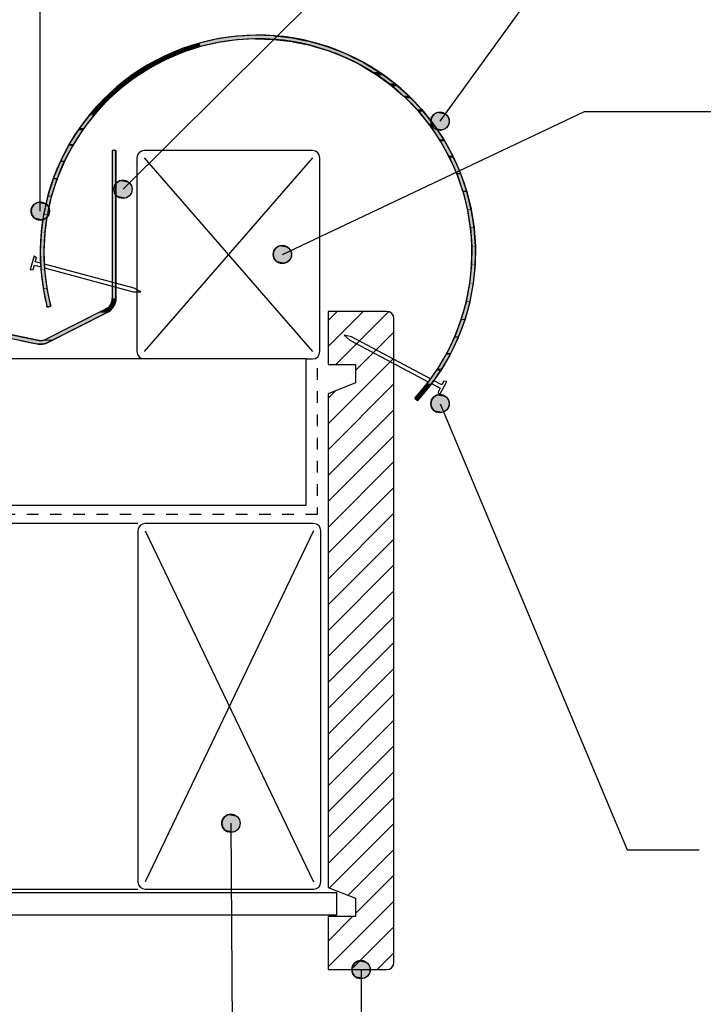
# Model space of a CAD drawing. Extents: x -365 to 845, y -281 to 418.
# Drawn here: x 418 to 605, y -31 to 238 of the extents above; entities that cross this region are included whole.
import ezdxf

# ---------------------------------------------------------------- set-up
doc = ezdxf.new("R2010")
doc.units = 0
doc.linetypes.add('DASH', pattern=[6.35, 3.175, -3.175])
doc.layers.get('0').update_dxf_attribs({"linetype": 'CONTINUOUS'})

# ---------------------------------------------------------------- blocks, each defined once
blk = doc.blocks.new('*U25')
at = {"linetype": 'CONTINUOUS'}
for p, q in [((445.93, 193.9), (444.98, 193.71)), ((446.89, 193.71), (445.93, 193.9)), ((443.62, 192.35), (443.43, 191.4)), ((443.43, 191.4), (443.62, 190.44)), ((444.17, 193.16), (443.62, 192.35)), ((444.98, 193.71), (444.17, 193.16)), ((446.89, 193.71), (447.7, 193.16)), ((447.7, 193.16), (448.24, 192.35)), ((448.24, 192.35), (448.43, 191.4)), ((448.43, 191.4), (448.24, 190.44)), ((443.62, 190.44), (444.17, 189.63)), ((444.17, 189.63), (444.98, 189.09)), ((445.93, 188.9), (444.98, 189.09)), ((446.89, 189.09), (445.93, 188.9)), ((447.7, 189.63), (446.89, 189.09)), ((448.24, 190.44), (447.7, 189.63))]:
    blk.add_line(p, q, dxfattribs=at)
for points in [[(445.93, 193.9), (444.98, 193.71), (446.89, 193.71)], [(443.62, 192.35), (443.43, 191.4), (448.43, 191.4)], [(443.43, 191.4), (443.62, 190.44), (448.24, 190.44)], [(444.17, 193.16), (443.62, 192.35), (448.24, 192.35)], [(444.98, 193.71), (444.17, 193.16), (447.7, 193.16)], [(443.62, 190.44), (444.17, 189.63), (447.7, 189.63)], [(444.17, 189.63), (444.98, 189.09), (446.89, 189.09)]]:
    blk.add_solid(points, dxfattribs=at)
at = {"linetype": 'CONTINUOUS', "extrusion": (0, 0, -1)}
for points in [[(-443.43, 191.4), (-448.43, 191.4), (-448.24, 190.44)], [(-443.62, 192.35), (-448.24, 192.35), (-448.43, 191.4)], [(-444.17, 193.16), (-447.7, 193.16), (-448.24, 192.35)], [(-444.98, 193.71), (-446.89, 193.71), (-447.7, 193.16)], [(-443.62, 190.44), (-448.24, 190.44), (-447.7, 189.63)], [(-444.17, 189.63), (-447.7, 189.63), (-446.89, 189.09)], [(-444.98, 189.09), (-446.89, 189.09), (-445.93, 188.9)]]:
    blk.add_solid(points, dxfattribs=at)
blk = doc.blocks.new('*U31')
at = {"linetype": 'CONTINUOUS'}
for p, q in [((508.69, -21.04), (508.5, -22)), ((509.23, -20.23), (508.69, -21.04)), ((510.04, -19.69), (509.23, -20.23)), ((511, -19.5), (510.04, -19.69)), ((511.96, -19.69), (511, -19.5)), ((511.96, -19.69), (512.77, -20.23)), ((512.77, -20.23), (513.31, -21.04)), ((513.31, -21.04), (513.5, -22)), ((508.5, -22), (508.69, -22.96)), ((508.69, -22.96), (509.23, -23.77)), ((509.23, -23.77), (510.04, -24.31)), ((512.77, -23.77), (511.96, -24.31)), ((513.31, -22.96), (512.77, -23.77)), ((513.5, -22), (513.31, -22.96)), ((511, -24.5), (510.04, -24.31)), ((511.96, -24.31), (511, -24.5))]:
    blk.add_line(p, q, dxfattribs=at)
for points in [[(508.69, -21.04), (508.5, -22), (513.5, -22)], [(509.23, -20.23), (508.69, -21.04), (513.31, -21.04)], [(510.04, -19.69), (509.23, -20.23), (512.77, -20.23)], [(511, -19.5), (510.04, -19.69), (511.96, -19.69)], [(508.5, -22), (508.69, -22.96), (513.31, -22.96)], [(508.69, -22.96), (509.23, -23.77), (512.77, -23.77)], [(509.23, -23.77), (510.04, -24.31), (511.96, -24.31)]]:
    blk.add_solid(points, dxfattribs=at)
at = {"linetype": 'CONTINUOUS', "extrusion": (0, 0, -1)}
for points in [[(-508.69, -21.04), (-513.31, -21.04), (-513.5, -22)], [(-509.23, -20.23), (-512.77, -20.23), (-513.31, -21.04)], [(-510.04, -19.69), (-511.96, -19.69), (-512.77, -20.23)], [(-508.5, -22), (-513.5, -22), (-513.31, -22.96)], [(-508.69, -22.96), (-513.31, -22.96), (-512.77, -23.77)], [(-509.23, -23.77), (-512.77, -23.77), (-511.96, -24.31)], [(-510.04, -24.31), (-511.96, -24.31), (-511, -24.5)]]:
    blk.add_solid(points, dxfattribs=at)
blk = doc.blocks.new('*U35')
at = {"linetype": 'CONTINUOUS'}
for p, q in [((531.64, 135.08), (530.83, 134.54)), ((532.6, 135.27), (531.64, 135.08)), ((533.55, 135.08), (532.6, 135.27)), ((533.55, 135.08), (534.36, 134.54)), ((530.29, 133.73), (530.1, 132.77)), ((530.1, 132.77), (530.29, 131.81)), ((530.83, 134.54), (530.29, 133.73)), ((534.36, 134.54), (534.91, 133.73)), ((534.91, 133.73), (535.1, 132.77)), ((535.1, 132.77), (534.91, 131.81)), ((530.29, 131.81), (530.83, 131)), ((530.83, 131), (531.64, 130.46)), ((532.6, 130.27), (531.64, 130.46)), ((533.55, 130.46), (532.6, 130.27)), ((534.36, 131), (533.55, 130.46)), ((534.91, 131.81), (534.36, 131))]:
    blk.add_line(p, q, dxfattribs=at)
for points in [[(531.64, 135.08), (530.83, 134.54), (534.36, 134.54)], [(532.6, 135.27), (531.64, 135.08), (533.55, 135.08)], [(530.29, 133.73), (530.1, 132.77), (535.1, 132.77)], [(530.1, 132.77), (530.29, 131.81), (534.91, 131.81)], [(530.83, 134.54), (530.29, 133.73), (534.91, 133.73)], [(530.29, 131.81), (530.83, 131), (534.36, 131)], [(530.83, 131), (531.64, 130.46), (533.55, 130.46)]]:
    blk.add_solid(points, dxfattribs=at)
at = {"linetype": 'CONTINUOUS', "extrusion": (0, 0, -1)}
for points in [[(-531.64, 135.08), (-533.55, 135.08), (-534.36, 134.54)], [(-530.1, 132.77), (-535.1, 132.77), (-534.91, 131.81)], [(-530.29, 133.73), (-534.91, 133.73), (-535.1, 132.77)], [(-530.83, 134.54), (-534.36, 134.54), (-534.91, 133.73)], [(-530.29, 131.81), (-534.91, 131.81), (-534.36, 131)], [(-530.83, 131), (-534.36, 131), (-533.55, 130.46)], [(-531.64, 130.46), (-533.55, 130.46), (-532.6, 130.27)]]:
    blk.add_solid(points, dxfattribs=at)
blk = doc.blocks.new('*U37')
at = {"linetype": 'CONTINUOUS'}
for p, q in [((487.74, 175.34), (487.2, 174.53)), ((488.55, 175.88), (487.74, 175.34)), ((489.51, 176.07), (488.55, 175.88)), ((490.46, 175.88), (489.51, 176.07)), ((490.46, 175.88), (491.27, 175.34)), ((491.27, 175.34), (491.81, 174.53)), ((487.2, 174.53), (487.01, 173.57)), ((487.01, 173.57), (487.2, 172.62)), ((487.2, 172.62), (487.74, 171.81)), ((491.81, 172.62), (491.27, 171.81)), ((491.81, 174.53), (492.01, 173.57)), ((492.01, 173.57), (491.81, 172.62)), ((487.74, 171.81), (488.55, 171.26)), ((489.51, 171.07), (488.55, 171.26)), ((490.46, 171.26), (489.51, 171.07)), ((491.27, 171.81), (490.46, 171.26))]:
    blk.add_line(p, q, dxfattribs=at)
for points in [[(487.74, 175.34), (487.2, 174.53), (491.81, 174.53)], [(488.55, 175.88), (487.74, 175.34), (491.27, 175.34)], [(489.51, 176.07), (488.55, 175.88), (490.46, 175.88)], [(487.2, 174.53), (487.01, 173.57), (492.01, 173.57)], [(487.01, 173.57), (487.2, 172.62), (491.81, 172.62)], [(487.2, 172.62), (487.74, 171.81), (491.27, 171.81)], [(487.74, 171.81), (488.55, 171.26), (490.46, 171.26)]]:
    blk.add_solid(points, dxfattribs=at)
at = {"linetype": 'CONTINUOUS', "extrusion": (0, 0, -1)}
for points in [[(-487.74, 175.34), (-491.27, 175.34), (-491.81, 174.53)], [(-488.55, 175.88), (-490.46, 175.88), (-491.27, 175.34)], [(-487.01, 173.57), (-492.01, 173.57), (-491.81, 172.62)], [(-487.2, 174.53), (-491.81, 174.53), (-492.01, 173.57)], [(-487.2, 172.62), (-491.81, 172.62), (-491.27, 171.81)], [(-487.74, 171.81), (-491.27, 171.81), (-490.46, 171.26)], [(-488.55, 171.26), (-490.46, 171.26), (-489.51, 171.07)]]:
    blk.add_solid(points, dxfattribs=at)
blk = doc.blocks.new('*U41')
at = {"linetype": 'CONTINUOUS'}
for p, q in [((473.12, 18.97), (472.93, 18.01)), ((473.66, 19.78), (473.12, 18.97)), ((474.47, 20.32), (473.66, 19.78)), ((475.43, 20.51), (474.47, 20.32)), ((476.39, 20.32), (475.43, 20.51)), ((476.39, 20.32), (477.2, 19.78)), ((477.2, 19.78), (477.74, 18.97)), ((477.74, 18.97), (477.93, 18.01)), ((472.93, 18.01), (473.12, 17.06)), ((473.12, 17.06), (473.66, 16.25)), ((473.66, 16.25), (474.47, 15.7)), ((477.2, 16.25), (476.39, 15.7)), ((477.74, 17.06), (477.2, 16.25)), ((477.93, 18.01), (477.74, 17.06)), ((475.43, 15.51), (474.47, 15.7)), ((476.39, 15.7), (475.43, 15.51))]:
    blk.add_line(p, q, dxfattribs=at)
for points in [[(473.12, 18.97), (472.93, 18.01), (477.93, 18.01)], [(473.66, 19.78), (473.12, 18.97), (477.74, 18.97)], [(474.47, 20.32), (473.66, 19.78), (477.2, 19.78)], [(475.43, 20.51), (474.47, 20.32), (476.39, 20.32)], [(472.93, 18.01), (473.12, 17.06), (477.74, 17.06)], [(473.12, 17.06), (473.66, 16.25), (477.2, 16.25)], [(473.66, 16.25), (474.47, 15.7), (476.39, 15.7)]]:
    blk.add_solid(points, dxfattribs=at)
at = {"linetype": 'CONTINUOUS', "extrusion": (0, 0, -1)}
for points in [[(-473.12, 18.97), (-477.74, 18.97), (-477.93, 18.01)], [(-473.66, 19.78), (-477.2, 19.78), (-477.74, 18.97)], [(-474.47, 20.32), (-476.39, 20.32), (-477.2, 19.78)], [(-472.93, 18.01), (-477.93, 18.01), (-477.74, 17.06)], [(-473.12, 17.06), (-477.74, 17.06), (-477.2, 16.25)], [(-473.66, 16.25), (-477.2, 16.25), (-476.39, 15.7)], [(-474.47, 15.7), (-476.39, 15.7), (-475.43, 15.51)]]:
    blk.add_solid(points, dxfattribs=at)
blk = doc.blocks.new('*U43')
at = {"linetype": 'CONTINUOUS'}
for p, q in [((530.29, 210.98), (530.1, 210.02)), ((530.83, 211.79), (530.29, 210.98)), ((531.64, 212.33), (530.83, 211.79)), ((532.6, 212.52), (531.64, 212.33)), ((533.55, 212.33), (532.6, 212.52)), ((533.55, 212.33), (534.36, 211.79)), ((534.36, 211.79), (534.91, 210.98)), ((534.91, 210.98), (535.1, 210.02)), ((530.1, 210.02), (530.29, 209.06)), ((530.29, 209.06), (530.83, 208.25)), ((530.83, 208.25), (531.64, 207.71)), ((532.6, 207.52), (531.64, 207.71)), ((533.55, 207.71), (532.6, 207.52)), ((534.36, 208.25), (533.55, 207.71)), ((534.91, 209.06), (534.36, 208.25)), ((535.1, 210.02), (534.91, 209.06))]:
    blk.add_line(p, q, dxfattribs=at)
for points in [[(530.29, 210.98), (530.1, 210.02), (535.1, 210.02)], [(530.83, 211.79), (530.29, 210.98), (534.91, 210.98)], [(531.64, 212.33), (530.83, 211.79), (534.36, 211.79)], [(532.6, 212.52), (531.64, 212.33), (533.55, 212.33)], [(530.1, 210.02), (530.29, 209.06), (534.91, 209.06)], [(530.29, 209.06), (530.83, 208.25), (534.36, 208.25)], [(530.83, 208.25), (531.64, 207.71), (533.55, 207.71)]]:
    blk.add_solid(points, dxfattribs=at)
at = {"linetype": 'CONTINUOUS', "extrusion": (0, 0, -1)}
for points in [[(-530.29, 210.98), (-534.91, 210.98), (-535.1, 210.02)], [(-530.83, 211.79), (-534.36, 211.79), (-534.91, 210.98)], [(-531.64, 212.33), (-533.55, 212.33), (-534.36, 211.79)], [(-530.1, 210.02), (-535.1, 210.02), (-534.91, 209.06)], [(-530.29, 209.06), (-534.91, 209.06), (-534.36, 208.25)], [(-530.83, 208.25), (-534.36, 208.25), (-533.55, 207.71)], [(-531.64, 207.71), (-533.55, 207.71), (-532.6, 207.52)]]:
    blk.add_solid(points, dxfattribs=at)
blk = doc.blocks.new('*U46')
at = {"linetype": 'CONTINUOUS'}
for p, q in [((421, 186.38), (420.81, 185.43)), ((421.54, 187.19), (421, 186.38)), ((422.36, 187.74), (421.54, 187.19)), ((423.31, 187.93), (422.36, 187.74)), ((424.27, 187.74), (423.31, 187.93)), ((424.27, 187.74), (425.08, 187.19)), ((425.08, 187.19), (425.62, 186.38)), ((425.62, 186.38), (425.81, 185.43)), ((420.81, 185.43), (421, 184.47)), ((421, 184.47), (421.54, 183.66)), ((421.54, 183.66), (422.36, 183.12)), ((423.31, 182.93), (422.36, 183.12)), ((424.27, 183.12), (423.31, 182.93)), ((425.08, 183.66), (424.27, 183.12)), ((425.62, 184.47), (425.08, 183.66)), ((425.81, 185.43), (425.62, 184.47))]:
    blk.add_line(p, q, dxfattribs=at)
for points in [[(421, 186.38), (420.81, 185.43), (425.81, 185.43)], [(421.54, 187.19), (421, 186.38), (425.62, 186.38)], [(422.36, 187.74), (421.54, 187.19), (425.08, 187.19)], [(423.31, 187.93), (422.36, 187.74), (424.27, 187.74)], [(420.81, 185.43), (421, 184.47), (425.62, 184.47)], [(421, 184.47), (421.54, 183.66), (425.08, 183.66)], [(421.54, 183.66), (422.36, 183.12), (424.27, 183.12)]]:
    blk.add_solid(points, dxfattribs=at)
at = {"linetype": 'CONTINUOUS', "extrusion": (0, 0, -1)}
for points in [[(-421, 186.38), (-425.62, 186.38), (-425.81, 185.43)], [(-421.54, 187.19), (-425.08, 187.19), (-425.62, 186.38)], [(-422.36, 187.74), (-424.27, 187.74), (-425.08, 187.19)], [(-420.81, 185.43), (-425.81, 185.43), (-425.62, 184.47)], [(-421, 184.47), (-425.62, 184.47), (-425.08, 183.66)], [(-421.54, 183.66), (-425.08, 183.66), (-424.27, 183.12)], [(-422.36, 183.12), (-424.27, 183.12), (-423.31, 182.93)]]:
    blk.add_solid(points, dxfattribs=at)
blk = doc.blocks.new('*U48')
at = {"linetype": 'CONTINUOUS'}
for p, q in [((470.7, 232.28), (467.61, 231.56)), ((471.85, 232.54), (470.7, 232.28)), ((471.96, 232.56), (471.85, 232.54)), ((473.6, 232.79), (471.96, 232.56)), ((477.07, 232.28), (472.05, 231.56)), ((476.96, 233.27), (473.6, 232.79)), ((479.17, 233.4), (476.96, 233.27)), ((481.83, 232.54), (477.07, 232.28)), ((482.07, 233.56), (479.17, 233.4)), ((482.1, 232.56), (481.83, 232.54)), ((487.18, 233.4), (482.07, 233.56)), ((482.1, 232.56), (487.13, 232.4)), ((487.13, 232.4), (492.17, 231.8)), ((487.18, 233.4), (488.24, 233.27)), ((488.24, 233.27), (492.3, 232.79)), ((492.17, 231.8), (492.36, 231.76)), ((492.3, 232.79), (493.44, 232.56)), ((492.36, 231.76), (497.1, 230.79)), ((493.44, 232.56), (494.23, 232.4)), ((494.23, 232.4), (497.13, 231.8)), ((497.13, 231.8), (497.32, 231.76)), ((497.32, 231.76), (500.58, 230.79)), ((462, 229.81), (459.8, 228.88)), ((463.92, 230.43), (462, 229.81)), ((465.22, 229.81), (462.36, 228.88)), ((466.86, 231.39), (463.92, 230.43)), ((467.15, 230.43), (465.22, 229.81)), ((467.61, 231.56), (466.86, 231.39)), ((471.3, 231.39), (467.15, 230.43)), ((472.05, 231.56), (471.3, 231.39)), ((497.1, 230.79), (498.74, 230.3)), ((498.74, 230.3), (501.92, 229.34)), ((500.58, 230.79), (502.22, 230.3)), ((501.92, 229.34), (504.3, 228.4)), ((502.22, 230.3), (504.64, 229.34)), ((504.64, 229.34), (507.02, 228.4)), ((455.55, 226.9), (452.72, 225.41)), ((457.69, 226.9), (454.86, 225.41)), ((457.25, 227.8), (455.55, 226.9)), ((459.8, 228.88), (457.25, 227.8)), ((459.81, 227.8), (457.69, 226.9)), ((462.36, 228.88), (459.81, 227.8)), ((504.3, 228.4), (506.64, 227.48)), ((506.64, 227.48), (509.36, 226.12)), ((507.02, 228.4), (508.88, 227.48)), ((508.88, 227.48), (511.6, 226.12)), ((451.4, 224.55), (448.42, 222.63)), ((453.24, 224.55), (450.26, 222.63)), ((452.72, 225.41), (451.4, 224.55)), ((454.86, 225.41), (453.24, 224.55)), ((509.36, 226.12), (511.14, 225.23)), ((511.14, 225.23), (514.05, 223.45)), ((511.6, 226.12), (513.05, 225.23)), ((513.05, 225.23), (515.97, 223.45)), ((447.38, 221.82), (444.35, 219.47)), ((449.01, 221.82), (445.98, 219.47)), ((448.42, 222.63), (447.38, 221.82)), ((450.26, 222.63), (449.01, 221.82)), ((514.05, 223.45), (515.43, 222.6)), ((515.43, 222.6), (518.43, 220.39)), ((515.97, 223.45), (517.12, 222.6)), ((517.12, 222.6), (520.12, 220.39)), ((443.53, 218.71), (440.58, 216)), ((445, 218.71), (442.06, 216)), ((444.35, 219.47), (443.53, 218.71)), ((445.98, 219.47), (445, 218.71)), ((518.43, 220.39), (519.51, 219.59)), ((519.51, 219.59), (522.45, 217.01)), ((520.12, 220.39), (521.03, 219.59)), ((521.03, 219.59), (523.96, 217.01)), ((440.58, 216), (439.95, 215.3)), ((442.06, 216), (441.3, 215.3)), ((522.45, 217.01), (523.3, 216.27)), ((523.3, 216.27), (526.12, 213.31)), ((523.96, 217.01), (524.68, 216.27)), ((524.68, 216.27), (527.5, 213.31)), ((439.95, 215.3), (437.14, 212.21)), ((441.3, 215.3), (438.49, 212.21)), ((526.12, 213.31), (526.77, 212.63)), ((527.5, 213.31), (528.05, 212.63)), ((436.65, 211.58), (434.01, 208.12)), ((437.91, 211.58), (435.26, 208.12)), ((437.14, 212.21), (436.65, 211.58)), ((438.49, 212.21), (437.91, 211.58)), ((526.77, 212.63), (529.45, 209.29)), ((528.05, 212.63), (530.73, 209.29)), ((433.65, 207.55), (431.25, 203.8)), ((434.83, 207.55), (432.44, 203.8)), ((434.01, 208.12), (433.65, 207.55)), ((435.26, 208.12), (434.83, 207.55)), ((529.45, 209.29), (529.95, 208.67)), ((529.95, 208.67), (532.38, 205.05)), ((530.73, 209.29), (531.15, 208.67)), ((531.15, 208.67), (533.59, 205.05)), ((532.38, 205.05), (532.75, 204.5)), ((533.59, 205.05), (533.89, 204.5)), ((431, 203.31), (428.89, 199.26)), ((432.13, 203.31), (430.02, 199.26)), ((431.25, 203.8), (431, 203.31)), ((432.44, 203.8), (432.13, 203.31)), ((532.75, 204.5), (534.91, 200.56)), ((533.89, 204.5), (536.06, 200.56)), ((428.89, 199.26), (428.72, 198.84)), ((430.02, 199.26), (429.8, 198.84)), ((534.91, 200.56), (535.18, 200.09)), ((535.18, 200.09), (537.06, 195.85)), ((536.06, 200.56), (536.27, 200.09)), ((536.27, 200.09), (538.15, 195.85)), ((428.72, 198.84), (426.91, 194.5)), ((429.8, 198.84), (428, 194.5)), ((426.81, 194.16), (425.36, 189.62)), ((427.86, 194.16), (426.41, 189.62)), ((426.91, 194.5), (426.81, 194.16)), ((428, 194.5), (427.86, 194.16)), ((537.06, 195.85), (537.24, 195.45)), ((537.24, 195.45), (538.77, 191.01)), ((538.15, 195.85), (538.29, 195.45)), ((538.29, 195.45), (539.82, 191.01)), ((425.3, 189.37), (424.24, 184.63)), ((426.33, 189.37), (425.26, 184.63)), ((425.36, 189.62), (425.3, 189.37)), ((426.41, 189.62), (426.33, 189.37)), ((538.77, 191.01), (538.88, 190.69)), ((538.88, 190.69), (540.03, 186.05)), ((539.82, 191.01), (539.9, 190.69)), ((539.9, 190.69), (541.07, 186.05)), ((540.03, 186.05), (540.09, 185.81)), ((540.09, 185.81), (540.87, 180.96)), ((541.07, 186.05), (541.1, 185.81)), ((541.1, 185.81), (541.88, 180.96)), ((424.22, 184.45), (423.55, 179.52)), ((424.24, 184.63), (424.22, 184.45)), ((425.23, 184.45), (424.55, 179.52)), ((425.26, 184.63), (425.23, 184.45)), ((540.87, 180.96), (540.9, 180.8)), ((540.9, 180.8), (541.26, 175.85)), ((541.88, 180.96), (541.9, 180.8)), ((541.9, 180.8), (542.26, 175.85)), ((423.54, 179.43), (423.29, 174.4)), ((423.55, 179.52), (423.54, 179.43)), ((424.54, 179.43), (424.29, 174.4)), ((424.55, 179.52), (424.54, 179.43)), ((541.26, 175.78), (541.19, 170.75)), ((541.26, 175.85), (541.26, 175.78)), ((542.26, 175.78), (542.19, 170.75)), ((542.26, 175.85), (542.26, 175.78)), ((423.29, 174.4), (423.29, 174.4)), ((423.29, 174.4), (423.48, 169.41)), ((424.29, 174.4), (424.29, 174.4)), ((424.29, 174.4), (424.48, 169.41)), ((541.19, 170.73), (540.68, 165.7)), ((541.19, 170.75), (541.19, 170.73)), ((542.19, 170.73), (541.69, 165.7)), ((542.19, 170.75), (542.19, 170.73)), ((423.48, 169.41), (423.48, 169.33)), ((423.48, 169.33), (424.09, 164.41)), ((424.48, 169.41), (424.49, 169.33)), ((424.49, 169.33), (425.1, 164.41)), ((424.09, 164.41), (424.11, 164.25)), ((425.1, 164.41), (425.13, 164.25)), ((540.67, 165.6), (539.76, 160.75)), ((540.68, 165.7), (540.67, 165.6)), ((541.68, 165.6), (540.77, 160.75)), ((541.69, 165.7), (541.68, 165.6)), ((424.11, 164.25), (425.13, 159.42)), ((425.13, 164.25), (426.15, 159.42)), ((425.19, 159.16), (425.13, 159.42)), ((426.15, 159.42), (425.19, 159.16)), ((539.71, 160.57), (538.4, 155.91)), ((540.74, 160.57), (539.44, 155.91)), ((539.76, 160.75), (539.71, 160.57)), ((540.77, 160.75), (540.74, 160.57)), ((538.3, 155.64), (536.62, 151.16)), ((539.36, 155.64), (537.68, 151.16)), ((538.4, 155.91), (538.3, 155.64)), ((539.44, 155.91), (539.36, 155.64)), ((536.45, 150.81), (534.45, 146.62)), ((537.55, 150.81), (535.56, 146.62)), ((536.62, 151.16), (536.45, 150.81)), ((537.68, 151.16), (537.55, 150.81)), ((534.2, 146.19), (531.92, 142.31)), ((535.36, 146.19), (533.08, 142.31)), ((534.45, 146.62), (534.2, 146.19)), ((535.56, 146.62), (535.36, 146.19)), ((531.56, 141.81), (529, 138.21)), ((532.79, 141.81), (530.23, 138.21)), ((531.92, 142.31), (531.56, 141.81)), ((533.08, 142.31), (532.79, 141.81)), ((528.52, 137.63), (525.7, 134.31)), ((529.82, 137.63), (527.01, 134.31)), ((529, 138.21), (528.52, 137.63)), ((530.23, 138.21), (529.82, 137.63)), ((526.47, 133.66), (525.7, 134.31)), ((527.01, 134.31), (526.47, 133.66))]:
    blk.add_line(p, q, dxfattribs=at)
for points in [[(470.7, 232.28), (467.61, 231.56), (472.05, 231.56)], [(471.85, 232.54), (470.7, 232.28), (477.07, 232.28)], [(471.96, 232.56), (471.85, 232.54), (481.83, 232.54)], [(473.6, 232.79), (471.96, 232.56), (493.44, 232.56)], [(476.96, 233.27), (473.6, 232.79), (492.3, 232.79)], [(479.17, 233.4), (476.96, 233.27), (488.24, 233.27)], [(482.07, 233.56), (479.17, 233.4), (487.18, 233.4)], [(482.1, 232.56), (487.13, 232.4), (494.23, 232.4)], [(487.13, 232.4), (492.17, 231.8), (497.13, 231.8)], [(492.17, 231.8), (492.36, 231.76), (497.32, 231.76)], [(492.36, 231.76), (497.1, 230.79), (500.58, 230.79)], [(462, 229.81), (459.8, 228.88), (462.36, 228.88)], [(463.92, 230.43), (462, 229.81), (465.22, 229.81)], [(466.86, 231.39), (463.92, 230.43), (467.15, 230.43)], [(467.61, 231.56), (466.86, 231.39), (471.3, 231.39)], [(497.1, 230.79), (498.74, 230.3), (502.22, 230.3)], [(498.74, 230.3), (501.92, 229.34), (504.64, 229.34)], [(501.92, 229.34), (504.3, 228.4), (507.02, 228.4)], [(455.55, 226.9), (452.72, 225.41), (454.86, 225.41)], [(457.25, 227.8), (455.55, 226.9), (457.69, 226.9)], [(459.8, 228.88), (457.25, 227.8), (459.81, 227.8)], [(504.3, 228.4), (506.64, 227.48), (508.88, 227.48)], [(506.64, 227.48), (509.36, 226.12), (511.6, 226.12)], [(451.4, 224.55), (448.42, 222.63), (450.26, 222.63)], [(452.72, 225.41), (451.4, 224.55), (453.24, 224.55)], [(509.36, 226.12), (511.14, 225.23), (513.05, 225.23)], [(511.14, 225.23), (514.05, 223.45), (515.97, 223.45)], [(447.38, 221.82), (444.35, 219.47), (445.98, 219.47)], [(448.42, 222.63), (447.38, 221.82), (449.01, 221.82)], [(514.05, 223.45), (515.43, 222.6), (517.12, 222.6)], [(515.43, 222.6), (518.43, 220.39), (520.12, 220.39)], [(443.53, 218.71), (440.58, 216), (442.06, 216)], [(444.35, 219.47), (443.53, 218.71), (445, 218.71)], [(518.43, 220.39), (519.51, 219.59), (521.03, 219.59)], [(519.51, 219.59), (522.45, 217.01), (523.96, 217.01)], [(440.58, 216), (439.95, 215.3), (441.3, 215.3)], [(522.45, 217.01), (523.3, 216.27), (524.68, 216.27)], [(523.3, 216.27), (526.12, 213.31), (527.5, 213.31)], [(439.95, 215.3), (437.14, 212.21), (438.49, 212.21)], [(526.12, 213.31), (526.77, 212.63), (528.05, 212.63)], [(436.65, 211.58), (434.01, 208.12), (435.26, 208.12)], [(437.14, 212.21), (436.65, 211.58), (437.91, 211.58)], [(526.77, 212.63), (529.45, 209.29), (530.73, 209.29)], [(433.65, 207.55), (431.25, 203.8), (432.44, 203.8)], [(434.01, 208.12), (433.65, 207.55), (434.83, 207.55)], [(529.45, 209.29), (529.95, 208.67), (531.15, 208.67)], [(529.95, 208.67), (532.38, 205.05), (533.59, 205.05)], [(532.38, 205.05), (532.75, 204.5), (533.89, 204.5)], [(431, 203.31), (428.89, 199.26), (430.02, 199.26)], [(431.25, 203.8), (431, 203.31), (432.13, 203.31)], [(532.75, 204.5), (534.91, 200.56), (536.06, 200.56)], [(428.89, 199.26), (428.72, 198.84), (429.8, 198.84)], [(534.91, 200.56), (535.18, 200.09), (536.27, 200.09)], [(535.18, 200.09), (537.06, 195.85), (538.15, 195.85)], [(428.72, 198.84), (426.91, 194.5), (428, 194.5)], [(426.81, 194.16), (425.36, 189.62), (426.41, 189.62)], [(426.91, 194.5), (426.81, 194.16), (427.86, 194.16)], [(537.06, 195.85), (537.24, 195.45), (538.29, 195.45)], [(537.24, 195.45), (538.77, 191.01), (539.82, 191.01)], [(425.3, 189.37), (424.24, 184.63), (425.26, 184.63)], [(425.36, 189.62), (425.3, 189.37), (426.33, 189.37)], [(538.77, 191.01), (538.88, 190.69), (539.9, 190.69)], [(538.88, 190.69), (540.03, 186.05), (541.07, 186.05)], [(540.03, 186.05), (540.09, 185.81), (541.1, 185.81)], [(540.09, 185.81), (540.87, 180.96), (541.88, 180.96)], [(424.22, 184.45), (423.55, 179.52), (424.55, 179.52)], [(424.24, 184.63), (424.22, 184.45), (425.23, 184.45)], [(540.87, 180.96), (540.9, 180.8), (541.9, 180.8)], [(540.9, 180.8), (541.26, 175.85), (542.26, 175.85)], [(423.54, 179.43), (423.29, 174.4), (424.29, 174.4)], [(423.55, 179.52), (423.54, 179.43), (424.54, 179.43)], [(541.26, 175.78), (541.19, 170.75), (542.19, 170.75)], [(541.26, 175.85), (541.26, 175.78), (542.26, 175.78)], [(423.29, 174.4), (423.29, 174.4), (424.29, 174.4)], [(423.29, 174.4), (423.48, 169.41), (424.48, 169.41)], [(541.19, 170.73), (540.68, 165.7), (541.69, 165.7)], [(541.19, 170.75), (541.19, 170.73), (542.19, 170.73)], [(423.48, 169.41), (423.48, 169.33), (424.49, 169.33)], [(423.48, 169.33), (424.09, 164.41), (425.1, 164.41)], [(424.09, 164.41), (424.11, 164.25), (425.13, 164.25)], [(540.67, 165.6), (539.76, 160.75), (540.77, 160.75)], [(540.68, 165.7), (540.67, 165.6), (541.68, 165.6)], [(424.11, 164.25), (425.13, 159.42), (426.15, 159.42)], [(539.71, 160.57), (538.4, 155.91), (539.44, 155.91)], [(539.76, 160.75), (539.71, 160.57), (540.74, 160.57)], [(538.3, 155.64), (536.62, 151.16), (537.68, 151.16)], [(538.4, 155.91), (538.3, 155.64), (539.36, 155.64)], [(536.45, 150.81), (534.45, 146.62), (535.56, 146.62)], [(536.62, 151.16), (536.45, 150.81), (537.55, 150.81)], [(534.2, 146.19), (531.92, 142.31), (533.08, 142.31)], [(534.45, 146.62), (534.2, 146.19), (535.36, 146.19)], [(531.56, 141.81), (529, 138.21), (530.23, 138.21)], [(531.92, 142.31), (531.56, 141.81), (532.79, 141.81)], [(528.52, 137.63), (525.7, 134.31), (527.01, 134.31)], [(529, 138.21), (528.52, 137.63), (529.82, 137.63)]]:
    blk.add_solid(points, dxfattribs=at)
at = {"linetype": 'CONTINUOUS', "extrusion": (0, 0, -1)}
for points in [[(-470.7, 232.28), (-477.07, 232.28), (-472.05, 231.56)], [(-471.85, 232.54), (-481.83, 232.54), (-477.07, 232.28)], [(-471.96, 232.56), (-482.1, 232.56), (-481.83, 232.54)], [(-473.6, 232.79), (-492.3, 232.79), (-493.44, 232.56)], [(-476.96, 233.27), (-488.24, 233.27), (-492.3, 232.79)], [(-479.17, 233.4), (-487.18, 233.4), (-488.24, 233.27)], [(-482.1, 232.56), (-493.44, 232.56), (-494.23, 232.4)], [(-487.13, 232.4), (-494.23, 232.4), (-497.13, 231.8)], [(-492.17, 231.8), (-497.13, 231.8), (-497.32, 231.76)], [(-492.36, 231.76), (-497.32, 231.76), (-500.58, 230.79)], [(-462, 229.81), (-465.22, 229.81), (-462.36, 228.88)], [(-463.92, 230.43), (-467.15, 230.43), (-465.22, 229.81)], [(-466.86, 231.39), (-471.3, 231.39), (-467.15, 230.43)], [(-467.61, 231.56), (-472.05, 231.56), (-471.3, 231.39)], [(-497.1, 230.79), (-500.58, 230.79), (-502.22, 230.3)], [(-498.74, 230.3), (-502.22, 230.3), (-504.64, 229.34)], [(-501.92, 229.34), (-504.64, 229.34), (-507.02, 228.4)], [(-455.55, 226.9), (-457.69, 226.9), (-454.86, 225.41)], [(-457.25, 227.8), (-459.81, 227.8), (-457.69, 226.9)], [(-459.8, 228.88), (-462.36, 228.88), (-459.81, 227.8)], [(-504.3, 228.4), (-507.02, 228.4), (-508.88, 227.48)], [(-506.64, 227.48), (-508.88, 227.48), (-511.6, 226.12)], [(-451.4, 224.55), (-453.24, 224.55), (-450.26, 222.63)], [(-452.72, 225.41), (-454.86, 225.41), (-453.24, 224.55)], [(-509.36, 226.12), (-511.6, 226.12), (-513.05, 225.23)], [(-511.14, 225.23), (-513.05, 225.23), (-515.97, 223.45)], [(-447.38, 221.82), (-449.01, 221.82), (-445.98, 219.47)], [(-448.42, 222.63), (-450.26, 222.63), (-449.01, 221.82)], [(-514.05, 223.45), (-515.97, 223.45), (-517.12, 222.6)], [(-515.43, 222.6), (-517.12, 222.6), (-520.12, 220.39)], [(-443.53, 218.71), (-445, 218.71), (-442.06, 216)], [(-444.35, 219.47), (-445.98, 219.47), (-445, 218.71)], [(-518.43, 220.39), (-520.12, 220.39), (-521.03, 219.59)], [(-519.51, 219.59), (-521.03, 219.59), (-523.96, 217.01)], [(-440.58, 216), (-442.06, 216), (-441.3, 215.3)], [(-522.45, 217.01), (-523.96, 217.01), (-524.68, 216.27)], [(-523.3, 216.27), (-524.68, 216.27), (-527.5, 213.31)], [(-439.95, 215.3), (-441.3, 215.3), (-438.49, 212.21)], [(-526.12, 213.31), (-527.5, 213.31), (-528.05, 212.63)], [(-436.65, 211.58), (-437.91, 211.58), (-435.26, 208.12)], [(-437.14, 212.21), (-438.49, 212.21), (-437.91, 211.58)], [(-526.77, 212.63), (-528.05, 212.63), (-530.73, 209.29)], [(-433.65, 207.55), (-434.83, 207.55), (-432.44, 203.8)], [(-434.01, 208.12), (-435.26, 208.12), (-434.83, 207.55)], [(-529.45, 209.29), (-530.73, 209.29), (-531.15, 208.67)], [(-529.95, 208.67), (-531.15, 208.67), (-533.59, 205.05)], [(-532.38, 205.05), (-533.59, 205.05), (-533.89, 204.5)], [(-431, 203.31), (-432.13, 203.31), (-430.02, 199.26)], [(-431.25, 203.8), (-432.44, 203.8), (-432.13, 203.31)], [(-532.75, 204.5), (-533.89, 204.5), (-536.06, 200.56)], [(-428.89, 199.26), (-430.02, 199.26), (-429.8, 198.84)], [(-534.91, 200.56), (-536.06, 200.56), (-536.27, 200.09)], [(-535.18, 200.09), (-536.27, 200.09), (-538.15, 195.85)], [(-428.72, 198.84), (-429.8, 198.84), (-428, 194.5)], [(-426.81, 194.16), (-427.86, 194.16), (-426.41, 189.62)], [(-426.91, 194.5), (-428, 194.5), (-427.86, 194.16)], [(-537.06, 195.85), (-538.15, 195.85), (-538.29, 195.45)], [(-537.24, 195.45), (-538.29, 195.45), (-539.82, 191.01)], [(-425.3, 189.37), (-426.33, 189.37), (-425.26, 184.63)], [(-425.36, 189.62), (-426.41, 189.62), (-426.33, 189.37)], [(-538.77, 191.01), (-539.82, 191.01), (-539.9, 190.69)], [(-538.88, 190.69), (-539.9, 190.69), (-541.07, 186.05)], [(-540.03, 186.05), (-541.07, 186.05), (-541.1, 185.81)], [(-540.09, 185.81), (-541.1, 185.81), (-541.88, 180.96)], [(-424.22, 184.45), (-425.23, 184.45), (-424.55, 179.52)], [(-424.24, 184.63), (-425.26, 184.63), (-425.23, 184.45)], [(-540.87, 180.96), (-541.88, 180.96), (-541.9, 180.8)], [(-540.9, 180.8), (-541.9, 180.8), (-542.26, 175.85)], [(-423.54, 179.43), (-424.54, 179.43), (-424.29, 174.4)], [(-423.55, 179.52), (-424.55, 179.52), (-424.54, 179.43)], [(-541.26, 175.85), (-542.26, 175.85), (-542.26, 175.78)], [(-541.26, 175.78), (-542.26, 175.78), (-542.19, 170.75)], [(-423.29, 174.4), (-424.29, 174.4), (-424.29, 174.4)], [(-423.29, 174.4), (-424.29, 174.4), (-424.48, 169.41)], [(-541.19, 170.75), (-542.19, 170.75), (-542.19, 170.73)], [(-541.19, 170.73), (-542.19, 170.73), (-541.69, 165.7)], [(-423.48, 169.41), (-424.48, 169.41), (-424.49, 169.33)], [(-423.48, 169.33), (-424.49, 169.33), (-425.1, 164.41)], [(-424.09, 164.41), (-425.1, 164.41), (-425.13, 164.25)], [(-540.67, 165.6), (-541.68, 165.6), (-540.77, 160.75)], [(-540.68, 165.7), (-541.69, 165.7), (-541.68, 165.6)], [(-424.11, 164.25), (-425.13, 164.25), (-426.15, 159.42)], [(-425.13, 159.42), (-426.15, 159.42), (-425.19, 159.16)], [(-539.71, 160.57), (-540.74, 160.57), (-539.44, 155.91)], [(-539.76, 160.75), (-540.77, 160.75), (-540.74, 160.57)], [(-538.3, 155.64), (-539.36, 155.64), (-537.68, 151.16)], [(-538.4, 155.91), (-539.44, 155.91), (-539.36, 155.64)], [(-536.45, 150.81), (-537.55, 150.81), (-535.56, 146.62)], [(-536.62, 151.16), (-537.68, 151.16), (-537.55, 150.81)], [(-534.2, 146.19), (-535.36, 146.19), (-533.08, 142.31)], [(-534.45, 146.62), (-535.56, 146.62), (-535.36, 146.19)], [(-531.56, 141.81), (-532.79, 141.81), (-530.23, 138.21)], [(-531.92, 142.31), (-533.08, 142.31), (-532.79, 141.81)], [(-528.52, 137.63), (-529.82, 137.63), (-527.01, 134.31)], [(-529, 138.21), (-530.23, 138.21), (-529.82, 137.63)], [(-525.7, 134.31), (-527.01, 134.31), (-526.47, 133.66)]]:
    blk.add_solid(points, dxfattribs=at)
blk = doc.blocks.new('*U50')
at = {"linetype": 'CONTINUOUS'}
for p, q in [((443, 202), (443, 161.61)), ((444, 202), (444, 161.61)), ((443, 161.61), (442.92, 160.87)), ((444, 161.61), (443.92, 160.87)), ((441.63, 158.91), (441.13, 158.58)), ((441.76, 158.99), (441.63, 158.91)), ((442.28, 159.52), (441.76, 158.99)), ((442.41, 159.73), (442.28, 159.52)), ((442.67, 160.16), (442.41, 159.73)), ((442.84, 160.65), (442.67, 160.16)), ((443.07, 158.91), (442.75, 158.58)), ((442.92, 160.87), (442.84, 160.65)), ((443.12, 158.99), (443.07, 158.91)), ((443.45, 159.52), (443.12, 158.99)), ((443.58, 159.73), (443.45, 159.52)), ((443.72, 160.16), (443.58, 159.73)), ((443.89, 160.65), (443.72, 160.16)), ((443.92, 160.87), (443.89, 160.65)), ((439.35, 157.68), (424.57, 150.26)), ((441.58, 157.68), (426.8, 150.26)), ((440.4, 158.21), (439.35, 157.68)), ((441.13, 158.58), (440.4, 158.21)), ((442.39, 158.21), (441.58, 157.68)), ((442.75, 158.58), (442.39, 158.21)), ((397.57, 154.29), (418.07, 150.05)), ((402.51, 154.29), (423.01, 150.05)), ((418.07, 150.05), (418.31, 150)), ((418.31, 150), (421.4, 149.36)), ((421.4, 149.36), (422.67, 149.1)), ((422.67, 149.1), (422.81, 149.07)), ((423.56, 149), (422.81, 149.07)), ((424.09, 149.07), (423.56, 149)), ((424.07, 150.07), (423.92, 150.05)), ((424.57, 150.26), (424.07, 150.07)), ((424.31, 149.1), (424.09, 149.07)), ((425.02, 149.36), (424.31, 149.1)), ((426.29, 150), (425.02, 149.36)), ((426.39, 150.05), (426.29, 150)), ((426.43, 150.07), (426.39, 150.05)), ((426.8, 150.26), (426.43, 150.07))]:
    blk.add_line(p, q, dxfattribs=at)
for points in [[(443, 202), (443, 161.61), (444, 161.61)], [(443, 161.61), (442.92, 160.87), (443.92, 160.87)], [(441.63, 158.91), (441.13, 158.58), (442.75, 158.58)], [(441.76, 158.99), (441.63, 158.91), (443.07, 158.91)], [(442.28, 159.52), (441.76, 158.99), (443.12, 158.99)], [(442.41, 159.73), (442.28, 159.52), (443.45, 159.52)], [(442.67, 160.16), (442.41, 159.73), (443.58, 159.73)], [(442.84, 160.65), (442.67, 160.16), (443.72, 160.16)], [(442.92, 160.87), (442.84, 160.65), (443.89, 160.65)], [(439.35, 157.68), (424.57, 150.26), (426.8, 150.26)], [(440.4, 158.21), (439.35, 157.68), (441.58, 157.68)], [(441.13, 158.58), (440.4, 158.21), (442.39, 158.21)], [(397.57, 154.29), (418.07, 150.05), (423.01, 150.05)], [(418.07, 150.05), (418.31, 150), (423.54, 150)], [(418.31, 150), (421.4, 149.36), (425.02, 149.36)], [(421.4, 149.36), (422.67, 149.1), (424.31, 149.1)], [(422.67, 149.1), (422.81, 149.07), (424.09, 149.07)], [(423.92, 150.05), (423.54, 150), (426.29, 150)], [(424.07, 150.07), (423.92, 150.05), (426.39, 150.05)], [(424.57, 150.26), (424.07, 150.07), (426.43, 150.07)]]:
    blk.add_solid(points, dxfattribs=at)
at = {"linetype": 'CONTINUOUS', "extrusion": (0, 0, -1)}
for points in [[(-443, 202), (-444, 202), (-444, 161.61)], [(-443, 161.61), (-444, 161.61), (-443.92, 160.87)], [(-441.63, 158.91), (-443.07, 158.91), (-442.75, 158.58)], [(-441.76, 158.99), (-443.12, 158.99), (-443.07, 158.91)], [(-442.28, 159.52), (-443.45, 159.52), (-443.12, 158.99)], [(-442.41, 159.73), (-443.58, 159.73), (-443.45, 159.52)], [(-442.67, 160.16), (-443.72, 160.16), (-443.58, 159.73)], [(-442.84, 160.65), (-443.89, 160.65), (-443.72, 160.16)], [(-442.92, 160.87), (-443.92, 160.87), (-443.89, 160.65)], [(-439.35, 157.68), (-441.58, 157.68), (-426.8, 150.26)], [(-440.4, 158.21), (-442.39, 158.21), (-441.58, 157.68)], [(-441.13, 158.58), (-442.75, 158.58), (-442.39, 158.21)], [(-397.57, 154.29), (-402.51, 154.29), (-423.01, 150.05)], [(-418.07, 150.05), (-423.01, 150.05), (-423.54, 150)], [(-418.31, 150), (-426.29, 150), (-425.02, 149.36)], [(-421.4, 149.36), (-425.02, 149.36), (-424.31, 149.1)], [(-422.67, 149.1), (-424.31, 149.1), (-424.09, 149.07)], [(-422.81, 149.07), (-424.09, 149.07), (-423.56, 149)], [(-423.92, 150.05), (-426.39, 150.05), (-426.29, 150)], [(-424.07, 150.07), (-426.43, 150.07), (-426.39, 150.05)], [(-424.57, 150.26), (-426.8, 150.26), (-426.43, 150.07)]]:
    blk.add_solid(points, dxfattribs=at)
blk = doc.blocks.new('*X51')
at = {"color": 0}
for p, q in [((502, 148.45), (511.55, 158)), ((502, 155.52), (504.48, 158)), ((504.12, 143.5), (518.54, 157.92)), ((509.5, 141.8), (520, 152.3)), ((502, 127.23), (520, 145.23)), ((502, 120.16), (520, 138.16)), ((502, 134.3), (503.99, 136.3)), ((502, 113.09), (520, 131.09)), ((502, 106.02), (520, 124.02)), ((502, 98.95), (520, 116.95)), ((502, 91.88), (520, 109.88)), ((502, 84.81), (520, 102.81)), ((502, 77.74), (520, 95.74)), ((502, 70.66), (520, 88.66)), ((502, 63.59), (520, 81.59)), ((502, 56.52), (520, 74.52)), ((502, 49.45), (520, 67.45)), ((502, 42.38), (520, 60.38)), ((502, 35.31), (520, 53.31)), ((502, 28.24), (520, 46.24)), ((502, 21.17), (520, 39.17)), ((502, 14.1), (520, 32.1)), ((502, 7.03), (520, 25.03)), ((502.39, 0.34), (520, 17.95)), ((507.44, -1.68), (520, 10.88)), ((509.5, -6.69), (520, 3.81)), ((502, -21.26), (520, -3.26)), ((502, -14.19), (508.69, -7.5)), ((508.33, -22), (520, -10.33)), ((515.4, -22), (520, -17.4))]:
    blk.add_line(p, q, dxfattribs=at)

msp = doc.modelspace()

# ---------------------------------------------------------------- linework, layer by layer
for p, q in [((423.312, 185.426), (423.312, 390.22)), ((445.933, 191.396), (568.354, 313.172)), ((532.597, 210.02), (568.354, 259.292)), ((489.505, 173.575), (572.104, 212.668)), ((572.104, 212.668), (607.195, 212.668)), ((444, 202), (443, 202)), ((443, 202), (443, 161.615)), ((444, 161.615), (444, 202)), ((497.75, 202), (451.75, 202)), ((449.75, 200), (449.75, 147)), ((451.75, 200), (497.75, 147)), ((497.75, 200), (451.75, 147)), ((499.75, 147), (499.75, 200)), ((421.619, 173.232), (420.584, 169.368)), ((421.619, 173.232), (422.266, 172.748)), ((421.955, 171.589), (422.266, 172.748)), ((421.386, 169.464), (421.696, 170.623)), ((421.696, 170.623), (423.451, 170.153)), ((423.412, 171.199), (421.955, 171.589)), ((449.001, 164.342), (424.422, 170.928)), ((424.461, 169.882), (448.742, 163.376)), ((420.584, 169.368), (421.386, 169.464)), ((450.804, 163.341), (449.001, 164.342)), ((448.742, 163.376), (450.804, 163.341)), ((425.185, 159.165), (426.154, 159.415)), ((441.127, 158.577), (424.574, 150.256)), ((425.023, 149.362), (441.576, 157.684)), ((518, 158), (502, 158)), ((502, 158), (502, 143.5)), ((397.573, 154.285), (422.808, 149.07)), ((423.01, 150.05), (397.776, 155.265)), ((520, -20), (520, 156)), ((506.365, 151.522), (507.896, 150.142)), ((508.366, 151.025), (506.365, 151.522)), ((529.955, 139.546), (508.366, 151.025)), ((507.896, 150.142), (529.371, 138.724)), ((496, 145), (-220.172, 145)), ((496, 105), (496, 145)), ((496, 145), (497.75, 145)), ((502, 143.5), (509.5, 143.5)), ((509.5, 143.5), (509.5, 138.5)), ((509.5, 138.5), (502, 135.5)), ((530.262, 138.25), (532.619, 136.997)), ((533.088, 137.88), (530.845, 139.073)), ((532.577, 135.32), (534.455, 138.852)), ((533.652, 138.939), (533.088, 137.88)), ((534.455, 138.852), (533.652, 138.939)), ((502, 135.5), (502, 0.5)), ((532.619, 136.997), (532.056, 135.937)), ((532.577, 135.32), (532.056, 135.937)), ((525.704, 134.305), (526.473, 133.664)), ((532.597, 132.768), (583.72, 10.762)), ((-220.172, 105), (496, 105)), ((450, 100), (-220.172, 100)), ((498, 100), (452, 100)), ((450, 98), (450, 2)), ((452, 98), (498, 2)), ((498, 98), (452, 2)), ((500, 2), (500, 98)), ((475.429, 18.014), (476.181, -122.298)), ((583.72, 10.762), (603.445, 10.762)), ((50, 0), (450, 0)), ((502, 0.5), (509.5, -2.5)), ((504.333, -1), (5.308, -1)), ((452, 0), (498, 0)), ((504.333, -7), (504.333, -1)), ((509.5, -2.5), (509.5, -7.5)), ((5.308, -7), (504.333, -7)), ((509.5, -7.5), (502, -7.5)), ((502, -7.5), (502, -22)), ((502, -22), (518, -22)), ((511, -22), (511.252, -74.957))]:
    msp.add_line(p, q)
at = {"linetype": 'DASH'}
for p, q in [((499, 142.5), (499, 102.5)), ((499, 102.5), (-220.172, 102.5))]:
    msp.add_line(p, q, dxfattribs=at)
for centre in [(532.597, 210.02), (445.933, 191.396), (423.312, 185.426), (489.505, 173.575), (532.597, 132.768), (475.429, 18.014), (511, -22)]:
    msp.add_circle(centre, 2.5)
for centre, radius, start, end in [((482.79, 174.062), 59.5, 317.23705, 194.5), ((482.79, 174.062), 58.5, 317.18659, 194.5), ((451.75, 200), 2, 90, 180), ((497.75, 200), 2, 0, 90), ((439.6, 161.615), 3.4, 296.6888, 0), ((439.6, 161.615), 4.4, 296.6888, 0), ((518, 156), 2, 360, 90), ((423.496, 152.4), 3.4, 258.32326, 296.6888), ((423.496, 152.4), 2.4, 258.32326, 296.6888), ((451.75, 147), 2, 180, 270), ((497.75, 147), 2, 270, 0), ((452, 98), 2, 90, 180), ((498, 98), 2, 0, 90), ((452, 2), 2, 180, 270), ((498, 2), 2, 270, 0), ((518, -20), 2, 270, 360)]:
    msp.add_arc(centre, radius, start, end)

# ---------------------------------------------------------------- block references
at = {"linetype": 'CONTINUOUS'}
for name in ['*U48', '*U43', '*U50', '*U25', '*U46', '*U37', '*X51', '*U35', '*U41', '*U31']:
    msp.add_blockref(name, (0, 0), dxfattribs=at)

doc.saveas('drawing.dxf')
